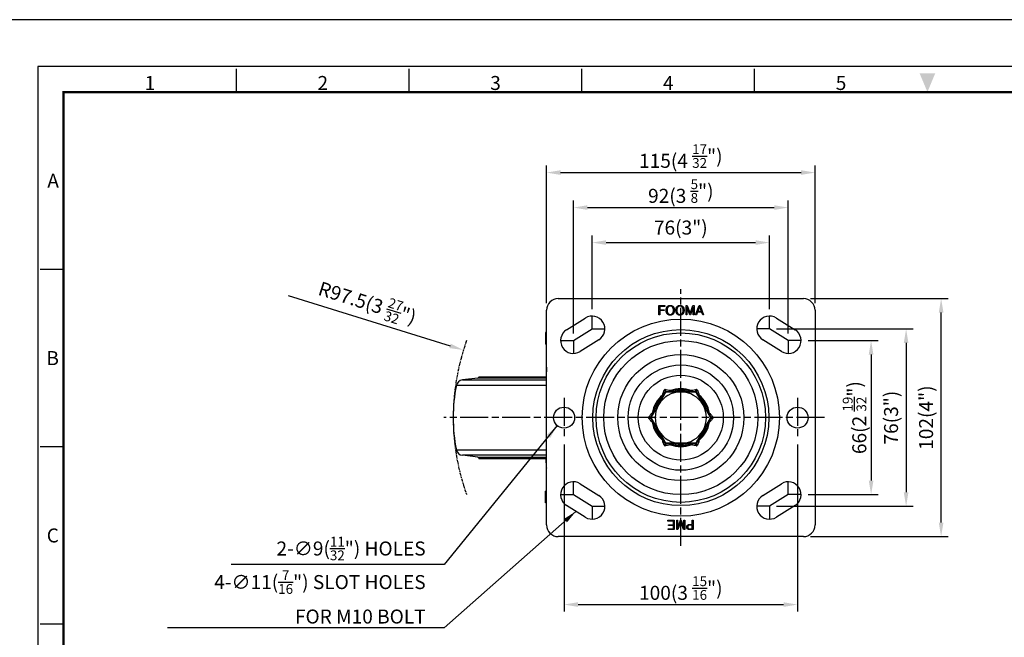
# Model space of a CAD drawing. Units: millimetres. Extents: x 0 to 2406, y 0 to 594.
# Drawn here: x 814 to 1236, y 329 to 594 of the extents above; entities that cross this region are included whole.
import ezdxf
from ezdxf.enums import TextEntityAlignment as Align

# ---------------------------------------------------------------- set-up
doc = ezdxf.new("R2010")
doc.units = ezdxf.units.MM
doc.linetypes.add('AM_ISO08W050', pattern=[18, 12, -1.5, 3, -1.5])
doc.linetypes.add('PHANTOM', pattern=[2.5, 1.25, -0.25, 0.25, -0.25, 0.25, -0.25])
doc.layers.get('0').update_dxf_attribs({"color": 3})
doc.layers.add('AM_7', color=1, linetype='AM_ISO08W050')
doc.layers.add('AM_VIS', color=3, linetype='Continuous')
doc.styles.add('DIM TEXT STYLE', font='romans.shx', dxfattribs={"oblique": 15, "bigfont": 'whgtxt.shx'})
doc.styles.add('SECTION', font='monosi.ttf', dxfattribs={"height": 3})
doc.dimstyles.new('SC1-3 GDOK', dxfattribs={"dimscale": 3, "dimtxt": 2, "dimasz": 2, "dimexe": 1, "dimexo": 1, "dimtad": 1, "dimdsep": 46, "dimtxsty": 'DIM TEXT STYLE', "dimcen": 0, "dimclrd": 1, "dimclre": 1, "dimclrt": 4, "dimaunit": 1, "dimadec": 0, "dimazin": 0, "dimtm": 1e-09, "dimtfac": 0.5, "dimtmove": 0, "dimatfit": 3, "dimfxl": 0, "dimfrac": 2, "dimtolj": 1, "dimarcsym": 0})
doc.dimstyles.new('SC1-3 GDOK$4', dxfattribs={"dimscale": 3, "dimtxt": 2, "dimasz": 2, "dimexe": 1, "dimexo": 1, "dimtad": 1, "dimdsep": 46, "dimtxsty": 'DIM TEXT STYLE', "dimcen": 0, "dimclrd": 1, "dimclre": 1, "dimclrt": 4, "dimaunit": 1, "dimadec": 0, "dimazin": 0, "dimtm": 1e-09, "dimtfac": 0.5, "dimtofl": 0, "dimtmove": 0, "dimatfit": 3, "dimfxl": 0, "dimfrac": 2, "dimtolj": 1, "dimarcsym": 0})

# ---------------------------------------------------------------- blocks, each defined once
blk = doc.blocks.new('FORMAT-홈피용-HOR')
at = {"color": 8}
for p, q in [((52.5, 281.5), (52.5, 286.5)), ((89.5, 281.5), (89.5, 286.5)), ((126.5, 281.5), (126.5, 286.5)), ((163.5, 281.5), (163.5, 286.5)), ((15.5, 243.5), (10.5, 243.5)), ((15.5, 205.5), (10.5, 205.5)), ((15.5, 167.5), (10.5, 167.5))]:
    blk.add_line(p, q, dxfattribs=at)
blk.add_lwpolyline([(0, 0), (401, 0), (401, 297), (0, 297)], close=True)
at = {"color": 5}
blk.add_lwpolyline([(10, 10), (391, 10), (391, 287), (10, 287)], close=True, dxfattribs=at)
at = {"const_width": 0.5}
blk.add_lwpolyline([(15.5, 15.5), (385.5, 15.5), (385.5, 281.5), (15.5, 281.5)], close=True, dxfattribs=at)
at = {"color": 1}
blk.add_solid([(198.83, 285.5), (202.17, 285.5), (200.5, 281.5)], dxfattribs=at)
at = {"color": 8, "style": 'SECTION'}
for s, p in [('1', (34, 281)), ('2', (71, 281)), ('3', (108, 281)), ('4', (145, 281)), ('5', (182, 281))]:
    blk.add_text(s, height=3, dxfattribs=at).set_placement(p, align=Align.BOTTOM_CENTER)
for s, p in [('A', (14.5, 262.5)), ('B', (14.5, 224.5)), ('C', (14.5, 186.5))]:
    blk.add_text(s, height=3, dxfattribs=at).set_placement(p, align=Align.MIDDLE_RIGHT)
blk = doc.blocks.new('*D26')
at = {"layer": 'AM_VIS', "color": 1, "lineweight": -2}
for p, q in [((1059.37, 469.99), (1059.37, 501.49)), ((1065.37, 498.49), (1129.37, 498.49)), ((1135.37, 469.99), (1135.37, 501.49))]:
    blk.add_line(p, q, dxfattribs=at)
at = {"layer": 'AM_VIS', "color": 1}
for points in [[(1065.37, 499.49), (1065.37, 497.49), (1059.37, 498.49)], [(1129.37, 499.49), (1129.37, 497.49), (1135.37, 498.49)]]:
    blk.add_solid(points, dxfattribs=at)
at = {"layer": 'Defpoints', "color": 0}
for p in [(1135.37, 498.49), (1059.37, 466.99), (1135.37, 466.99)]:
    blk.add_point(p, dxfattribs=at)
at = {"layer": 'AM_VIS', "color": 4, "insert": (1097.37, 504.93), "char_height": 6, "attachment_point": 5, "style": 'DIM TEXT STYLE'}
blk.add_mtext('\\A1;76{\\Fromans|c129;(3")}', dxfattribs=at)
blk = doc.blocks.new('*D27')
at = {"layer": 'AM_VIS', "color": 1, "lineweight": -2}
for p, q in [((1051.37, 459.49), (1051.37, 516.49)), ((1143.37, 459.49), (1143.37, 516.49)), ((1057.37, 513.49), (1137.37, 513.49))]:
    blk.add_line(p, q, dxfattribs=at)
at = {"layer": 'AM_VIS', "color": 1}
for points in [[(1057.37, 514.49), (1057.37, 512.49), (1051.37, 513.49)], [(1137.37, 514.49), (1137.37, 512.49), (1143.37, 513.49)]]:
    blk.add_solid(points, dxfattribs=at)
at = {"layer": 'Defpoints', "color": 0}
for p in [(1143.37, 513.49), (1051.37, 456.49), (1143.37, 456.49)]:
    blk.add_point(p, dxfattribs=at)
at = {"layer": 'AM_VIS', "color": 4, "insert": (1097.37, 520.56), "char_height": 6, "attachment_point": 5, "style": 'DIM TEXT STYLE'}
blk.add_mtext('\\A1;92{\\Fromans|c129;(3 \\H0.7x;\\S5/8;\\H1.42857x;")}', dxfattribs=at)
blk = doc.blocks.new('*D28')
at = {"layer": 'AM_VIS', "color": 1, "lineweight": -2}
for p, q in [((1039.87, 472.49), (1039.87, 531.49)), ((1154.87, 472.49), (1154.87, 531.49)), ((1045.87, 528.49), (1148.87, 528.49))]:
    blk.add_line(p, q, dxfattribs=at)
at = {"layer": 'AM_VIS', "color": 1}
for points in [[(1045.87, 529.49), (1045.87, 527.49), (1039.87, 528.49)], [(1148.87, 529.49), (1148.87, 527.49), (1154.87, 528.49)]]:
    blk.add_solid(points, dxfattribs=at)
at = {"layer": 'Defpoints', "color": 0}
for p in [(1154.87, 528.49), (1039.87, 469.49), (1154.87, 469.49)]:
    blk.add_point(p, dxfattribs=at)
at = {"layer": 'AM_VIS', "color": 4, "insert": (1097.37, 535.56), "char_height": 6, "attachment_point": 5, "style": 'DIM TEXT STYLE'}
blk.add_mtext('\\A1;115{\\Fromans|c129;(4 \\H0.7x;\\S17/32;\\H1.42857x;")}', dxfattribs=at)
blk = doc.blocks.new('*D29')
at = {"layer": 'AM_VIS', "color": 1, "lineweight": -2}
for p, q in [((1151.87, 456.49), (1181.87, 456.49)), ((1178.87, 450.49), (1178.87, 396.49)), ((1151.87, 390.49), (1181.87, 390.49))]:
    blk.add_line(p, q, dxfattribs=at)
at = {"layer": 'AM_VIS', "color": 1}
for points in [[(1177.87, 450.49), (1179.87, 450.49), (1178.87, 456.49)], [(1177.87, 396.49), (1179.87, 396.49), (1178.87, 390.49)]]:
    blk.add_solid(points, dxfattribs=at)
at = {"layer": 'Defpoints', "color": 0}
for p in [(1148.87, 456.49), (1148.87, 390.49), (1178.87, 390.49)]:
    blk.add_point(p, dxfattribs=at)
at = {"layer": 'AM_VIS', "color": 4, "insert": (1171.79, 423.49), "char_height": 6, "attachment_point": 5, "rotation": 90, "style": 'DIM TEXT STYLE'}
blk.add_mtext('\\A1;66{\\Fromans|c129;(2 \\H0.7x;\\S19/32;\\H1.42857x;")}', dxfattribs=at)
blk = doc.blocks.new('*D30')
at = {"layer": 'AM_VIS', "color": 1, "lineweight": -2}
for p, q in [((1138.37, 461.49), (1196.87, 461.49)), ((1193.87, 455.49), (1193.87, 391.49)), ((1138.37, 385.49), (1196.87, 385.49))]:
    blk.add_line(p, q, dxfattribs=at)
at = {"layer": 'AM_VIS', "color": 1}
for points in [[(1192.87, 455.49), (1194.87, 455.49), (1193.87, 461.49)], [(1192.87, 391.49), (1194.87, 391.49), (1193.87, 385.49)]]:
    blk.add_solid(points, dxfattribs=at)
at = {"layer": 'Defpoints', "color": 0}
for p in [(1135.37, 461.49), (1135.37, 385.49), (1193.87, 385.49)]:
    blk.add_point(p, dxfattribs=at)
at = {"layer": 'AM_VIS', "color": 4, "insert": (1187.42, 423.49), "char_height": 6, "attachment_point": 5, "rotation": 90, "style": 'DIM TEXT STYLE'}
blk.add_mtext('\\A1;76{\\Fromans|c129;(3")}', dxfattribs=at)
blk = doc.blocks.new('*D31')
at = {"layer": 'AM_VIS', "color": 1, "lineweight": -2}
for p, q in [((1152.87, 474.49), (1211.87, 474.49)), ((1208.87, 378.49), (1208.87, 468.49)), ((1152.87, 372.49), (1211.87, 372.49))]:
    blk.add_line(p, q, dxfattribs=at)
at = {"layer": 'AM_VIS', "color": 1}
for points in [[(1207.87, 468.49), (1209.87, 468.49), (1208.87, 474.49)], [(1207.87, 378.49), (1209.87, 378.49), (1208.87, 372.49)]]:
    blk.add_solid(points, dxfattribs=at)
at = {"layer": 'Defpoints', "color": 0}
for p in [(1149.87, 474.49), (1208.87, 474.49), (1149.87, 372.49)]:
    blk.add_point(p, dxfattribs=at)
at = {"layer": 'AM_VIS', "color": 4, "insert": (1202.42, 423.49), "char_height": 6, "attachment_point": 5, "rotation": 90, "style": 'DIM TEXT STYLE'}
blk.add_mtext('\\A1;102{\\Fromans|c129;(4")}', dxfattribs=at)
blk = doc.blocks.new('*D32')
at = {"layer": 'AM_VIS', "color": 1, "lineweight": -2}
for p, q in [((1047.37, 411.99), (1047.37, 340.39)), ((1147.37, 411.99), (1147.37, 340.39)), ((1053.37, 343.39), (1141.37, 343.39))]:
    blk.add_line(p, q, dxfattribs=at)
at = {"layer": 'AM_VIS', "color": 1}
for points in [[(1053.37, 344.39), (1053.37, 342.39), (1047.37, 343.39)], [(1141.37, 344.39), (1141.37, 342.39), (1147.37, 343.39)]]:
    blk.add_solid(points, dxfattribs=at)
at = {"layer": 'Defpoints', "color": 0}
for p in [(1047.37, 414.99), (1147.37, 414.99), (1147.37, 343.39)]:
    blk.add_point(p, dxfattribs=at)
at = {"layer": 'AM_VIS', "color": 4, "insert": (1097.37, 350.46), "char_height": 6, "attachment_point": 5, "style": 'DIM TEXT STYLE'}
blk.add_mtext('\\A1;100{\\Fromans|c129;(3 \\H0.7x;\\S15/16;\\H1.42857x;")}', dxfattribs=at)
blk = doc.blocks.new('*D38')
at = {"layer": 'AM_VIS', "color": 1, "lineweight": -2}
blk.add_line((929.21, 475.81), (998.54, 454.24), dxfattribs=at)
at = {"layer": 'AM_VIS', "color": 1}
blk.add_solid([(998.84, 455.19), (998.25, 453.28), (1004.27, 452.46)], dxfattribs=at)
at = {"layer": 'Defpoints', "color": 0}
for p in [(1004.27, 452.46), (1097.37, 423.49)]:
    blk.add_point(p, dxfattribs=at)
at = {"layer": 'AM_VIS', "color": 4, "insert": (963.11, 472.67), "char_height": 6, "attachment_point": 5, "rotation": 342.7154, "style": 'DIM TEXT STYLE'}
blk.add_mtext('\\A1;R97.5(3 {\\H0.7x;\\S27/32;}")', dxfattribs=at)

msp = doc.modelspace()

# ---------------------------------------------------------------- linework, layer by layer
at = {"layer": 'AM_7'}
for p, q in [((1097.37, 368.487), (1097.37, 478.487)), ((1059.37, 461.487), (1059.37, 466.987)), ((1135.37, 461.487), (1135.37, 466.987)), ((1051.37, 456.487), (1059.37, 461.487)), ((1059.37, 461.487), (1064.87, 461.487)), ((1135.37, 461.487), (1129.87, 461.487)), ((1143.37, 456.487), (1135.37, 461.487)), ((1045.87, 456.487), (1051.37, 456.487)), ((1051.37, 456.487), (1051.37, 450.987)), ((1148.87, 456.487), (1143.37, 456.487)), ((1143.37, 456.487), (1143.37, 450.987)), ((1047.37, 431.987), (1047.37, 414.987)), ((1147.37, 431.987), (1147.37, 414.987)), ((1158.87, 423.487), (995.87, 423.487)), ((1051.37, 390.487), (1051.37, 395.987)), ((1143.37, 390.487), (1143.37, 395.987)), ((1045.87, 390.487), (1051.37, 390.487)), ((1051.37, 390.487), (1059.37, 385.487)), ((1143.37, 390.487), (1135.37, 385.487)), ((1148.87, 390.487), (1143.37, 390.487)), ((1059.37, 385.487), (1059.37, 379.987)), ((1059.37, 385.487), (1064.87, 385.487)), ((1135.37, 385.487), (1129.87, 385.487)), ((1135.37, 385.487), (1135.37, 379.987))]:
    msp.add_line(p, q, dxfattribs=at)
at = {"layer": 'AM_VIS'}
for p, q in [((1044.87, 474.487), (1149.87, 474.487)), ((1039.87, 377.487), (1039.87, 469.487)), ((1087.956, 471.492), (1090.485, 471.492)), ((1087.956, 467.492), (1087.956, 471.492)), ((1088.32, 471.161), (1088.32, 469.718)), ((1090.485, 471.161), (1088.32, 471.161)), ((1088.32, 469.718), (1090.29, 469.718)), ((1088.32, 469.387), (1088.32, 467.492)), ((1090.29, 469.387), (1088.32, 469.387)), ((1090.29, 469.718), (1090.29, 469.387)), ((1090.485, 471.492), (1090.485, 471.161)), ((1099.625, 471.492), (1100.141, 471.492)), ((1099.625, 467.492), (1099.625, 471.492)), ((1099.983, 470.939), (1099.983, 467.492)), ((1101.194, 467.492), (1099.983, 470.939)), ((1100.141, 471.492), (1101.356, 468.062)), ((1101.356, 468.062), (1102.567, 471.492)), ((1102.724, 470.939), (1101.508, 467.492)), ((1102.567, 471.492), (1103.082, 471.492)), ((1102.724, 467.492), (1102.724, 470.939)), ((1103.082, 471.492), (1103.082, 467.492)), ((1103.652, 467.492), (1105.172, 471.492)), ((1104.493, 468.714), (1104.037, 467.492)), ((1106.295, 468.714), (1104.493, 468.714)), ((1105.383, 471.102), (1104.618, 469.045)), ((1104.618, 469.045), (1106.165, 469.045)), ((1105.172, 471.492), (1105.606, 471.492)), ((1106.165, 469.045), (1105.383, 471.102)), ((1105.606, 471.492), (1107.126, 467.492)), ((1106.74, 467.492), (1106.295, 468.714)), ((1154.87, 469.487), (1154.87, 377.487)), ((1048.455, 461.151), (1056.455, 466.151)), ((1088.32, 467.492), (1087.956, 467.492)), ((1099.983, 467.492), (1099.625, 467.492)), ((1101.508, 467.492), (1101.194, 467.492)), ((1103.082, 467.492), (1102.724, 467.492)), ((1104.037, 467.492), (1103.652, 467.492)), ((1107.126, 467.492), (1106.74, 467.492)), ((1138.285, 466.151), (1146.285, 461.151)), ((1039.87, 459.987), (1039.477, 459.987)), ((1039.477, 459.987), (1039.477, 454.987)), ((1062.285, 456.823), (1054.285, 451.823)), ((1140.455, 451.823), (1132.455, 456.823)), ((1039.87, 454.987), (1039.477, 454.987)), ((1039.845, 445.013), (1039.634, 440.987)), ((1039.87, 445.013), (1039.845, 445.013)), ((1010.431, 440.433), (1003.809, 439.62)), ((1003.809, 439.62), (1039.87, 439.62)), ((1039.87, 440.433), (1010.431, 440.433)), ((1010.87, 440.987), (1039.87, 440.987)), ((1010.87, 440.987), (1010.87, 440.929)), ((1010.87, 440.929), (1039.87, 440.929)), ((1039.87, 437.231), (1001.233, 437.231)), ((1088.82, 431.177), (1090.733, 434.491)), ((1090.284, 435.267), (1090.733, 434.491)), ((1091.159, 434.737), (1090.711, 435.513)), ((1091.159, 434.737), (1094.985, 434.737)), ((1099.755, 434.737), (1103.581, 434.737)), ((1104.029, 435.513), (1103.581, 434.737)), ((1104.007, 434.491), (1104.455, 435.267)), ((1104.007, 434.491), (1105.92, 431.177)), ((1084.522, 423.733), (1086.435, 427.047)), ((1108.305, 427.047), (1110.218, 423.733)), ((1084.522, 423.733), (1083.625, 423.733)), ((1083.625, 423.241), (1084.522, 423.241)), ((1086.435, 419.927), (1084.522, 423.241)), ((1110.218, 423.241), (1108.305, 419.927)), ((1111.115, 423.733), (1110.218, 423.733)), ((1110.218, 423.241), (1111.115, 423.241)), ((1090.733, 412.483), (1088.82, 415.797)), ((1105.92, 415.797), (1104.007, 412.483)), ((1001.233, 409.743), (1039.87, 409.743)), ((1090.733, 412.483), (1090.284, 411.707)), ((1090.711, 411.461), (1091.159, 412.237)), ((1094.985, 412.237), (1091.159, 412.237)), ((1103.581, 412.237), (1099.755, 412.237)), ((1103.581, 412.237), (1104.029, 411.461)), ((1104.455, 411.707), (1104.007, 412.483)), ((1039.87, 407.354), (1003.809, 407.354)), ((1010.431, 406.541), (1003.809, 407.354)), ((1010.431, 406.541), (1039.87, 406.541)), ((1039.87, 406.045), (1010.87, 406.045)), ((1010.87, 406.045), (1010.87, 405.987)), ((1010.87, 405.987), (1039.87, 405.987)), ((1039.845, 401.961), (1039.634, 405.987)), ((1039.845, 401.961), (1039.87, 401.961)), ((1054.285, 395.151), (1062.285, 390.151)), ((1132.455, 390.151), (1140.455, 395.151)), ((1039.87, 391.987), (1039.477, 391.987)), ((1039.477, 386.987), (1039.477, 391.987)), ((1039.87, 386.987), (1039.477, 386.987)), ((1056.455, 380.823), (1048.455, 385.823)), ((1146.285, 385.823), (1138.285, 380.823)), ((1091.877, 379.487), (1094.564, 379.487)), ((1091.877, 379.156), (1091.877, 379.487)), ((1094.2, 379.156), (1091.877, 379.156)), ((1091.943, 375.818), (1094.2, 375.818)), ((1091.943, 375.487), (1091.943, 375.818)), ((1094.564, 375.487), (1091.943, 375.487)), ((1092.138, 377.598), (1094.2, 377.598)), ((1092.138, 377.267), (1092.138, 377.598)), ((1094.2, 377.267), (1092.138, 377.267)), ((1094.2, 377.598), (1094.2, 379.156)), ((1094.2, 375.818), (1094.2, 377.267)), ((1094.564, 379.487), (1094.564, 375.487)), ((1095.601, 379.487), (1095.959, 379.487)), ((1095.601, 375.487), (1095.601, 379.487)), ((1096.116, 375.487), (1095.601, 375.487)), ((1095.959, 376.041), (1097.175, 379.487)), ((1095.959, 379.487), (1095.959, 376.041)), ((1097.326, 378.917), (1096.116, 375.487)), ((1097.175, 379.487), (1097.489, 379.487)), ((1098.542, 375.487), (1097.326, 378.917)), ((1097.489, 379.487), (1098.7, 376.041)), ((1099.058, 375.487), (1098.542, 375.487)), ((1098.7, 379.487), (1099.058, 379.487)), ((1098.7, 376.041), (1098.7, 379.487)), ((1099.058, 379.487), (1099.058, 375.487)), ((1102.629, 375.487), (1101.24, 375.487)), ((1101.251, 375.818), (1102.265, 375.818)), ((1102.265, 377.425), (1101.408, 377.425)), ((1101.413, 377.756), (1102.265, 377.756)), ((1102.265, 379.487), (1102.629, 379.487)), ((1102.265, 377.756), (1102.265, 379.487)), ((1102.265, 375.818), (1102.265, 377.425)), ((1102.629, 379.487), (1102.629, 375.487)), ((1149.87, 372.487), (1044.87, 372.487))]:
    msp.add_line(p, q, dxfattribs=at)
for centre, radius in [((1097.37, 423.487), 42.24), ((1097.37, 423.487), 37.706), ((1097.37, 423.487), 36.294), ((1097.37, 423.487), 33.001), ((1097.37, 423.487), 26.999), ((1097.37, 423.487), 22.56), ((1097.37, 423.487), 18.199), ((1047.37, 423.487), 4.5), ((1147.37, 423.487), 4.5)]:
    msp.add_circle(centre, radius, dxfattribs=at)
for centre, radius, start, end in [((1044.87, 469.487), 5, 90, 180), ((1149.87, 469.487), 5, 0, 90), ((1059.37, 461.487), 5.5, 302.00538, 122.00538), ((1135.37, 461.487), 5.5, 57.99462, 237.99462), ((1051.37, 456.487), 5.5, 122.00538, 302.00538), ((1143.37, 456.487), 5.5, 237.99462, 57.99462), ((1040.344, 444.987), 0.5, 161.61608, 177), ((1004.174, 436.642), 3, 97, 168.67651), ((1010.37, 440.929), 0.5, 277, 0), ((1069.87, 423.487), 70, 168.67651, 191.32349), ((1097.37, 423.487), 11, 90, 150), ((1097.37, 423.487), 12.405, 69.14229, 110.85771), ((1097.37, 423.487), 11.983, 70.7848, 109.2152), ((1097.37, 423.487), 11.5, 78.03125, 101.96875), ((1097.37, 423.487), 11, 30, 90), ((1097.37, 423.487), 12.405, 129.14229, 170.85771), ((1097.37, 423.487), 11.983, 130.7848, 169.2152), ((1097.37, 423.487), 11.5, 138.03125, 161.96875), ((1097.37, 423.487), 11.983, 10.7848, 49.2152), ((1097.37, 423.487), 12.405, 9.14229, 50.85771), ((1097.37, 423.487), 11.5, 18.03125, 41.96875), ((1097.37, 423.487), 11, 150, 210), ((1097.37, 423.487), 11, 330, 30), ((1097.37, 423.487), 12.405, 189.14229, 230.85771), ((1097.37, 423.487), 11.983, 190.7848, 229.2152), ((1097.37, 423.487), 11.5, 198.03125, 221.96875), ((1097.37, 423.487), 11, 210, 270), ((1097.37, 423.487), 11, 270, 330), ((1097.37, 423.487), 11.983, 310.7848, 349.2152), ((1097.37, 423.487), 12.405, 309.14229, 350.85771), ((1097.37, 423.487), 11.5, 318.03125, 341.96875), ((1004.174, 410.332), 3, 191.32349, 263), ((1097.37, 423.487), 12.405, 249.14229, 290.85771), ((1097.37, 423.487), 11.983, 250.7848, 289.2152), ((1097.37, 423.487), 11.5, 258.03125, 281.96875), ((1010.37, 406.045), 0.5, 0, 83), ((1040.344, 401.987), 0.5, 183, 198.38392), ((1051.37, 390.487), 5.5, 57.99462, 237.99462), ((1143.37, 390.487), 5.5, 302.00538, 122.00538), ((1059.37, 385.487), 5.5, 237.99462, 57.99462), ((1135.37, 385.487), 5.5, 122.00538, 302.00538), ((1044.87, 377.487), 5, 180, 270), ((1149.87, 377.487), 5, 270, 0)]:
    msp.add_arc(centre, radius, start, end, dxfattribs=at)
at = {"layer": 'AM_VIS', "color": 2, "linetype": 'PHANTOM'}
msp.add_arc((1097.37, 423.487), 97.5, 160.21683, 199.78317, dxfattribs=at)
at = {"layer": 'AM_VIS'}
for centre, major_axis in [((1091.168, 434.229), (-0.255, 0.442)), ((1103.572, 434.229), (0.255, 0.442)), ((1084.966, 423.487), (-0.51, 0)), ((1109.774, 423.487), (0.51, 0)), ((1091.168, 412.745), (-0.255, -0.442)), ((1103.572, 412.745), (0.255, -0.442))]:
    msp.add_ellipse(centre, major_axis=major_axis, ratio=0.9798955, start_param=5.7683358, end_param=6.7980348, dxfattribs=at)
for points in [[(1091.104, 469.49), (1091.104, 470.461), (1091.582, 471.036)], [(1091.582, 467.948), (1091.104, 468.524), (1091.104, 469.49)], [(1091.853, 470.803), (1091.468, 470.315), (1091.468, 469.49)], [(1091.468, 469.49), (1091.468, 468.665), (1091.848, 468.176)], [(1091.582, 471.036), (1092.048, 471.595), (1092.824, 471.595)], [(1091.848, 468.176), (1092.217, 467.704), (1092.824, 467.704)], [(1092.824, 471.27), (1092.222, 471.27), (1091.853, 470.803)], [(1092.824, 471.595), (1093.622, 471.595), (1094.1, 471.036)], [(1093.834, 470.803), (1093.459, 471.27), (1092.824, 471.27)], [(1092.824, 467.704), (1093.459, 467.704), (1093.834, 468.176)], [(1094.225, 469.49), (1094.225, 470.325), (1093.834, 470.803)], [(1093.834, 468.176), (1094.225, 468.659), (1094.225, 469.49)], [(1094.1, 471.036), (1094.588, 470.467), (1094.588, 469.49)], [(1094.588, 469.49), (1094.588, 468.518), (1094.1, 467.948)], [(1095.272, 469.49), (1095.272, 470.461), (1095.75, 471.036)], [(1095.75, 467.948), (1095.272, 468.524), (1095.272, 469.49)], [(1096.021, 470.803), (1095.636, 470.315), (1095.636, 469.49)], [(1095.636, 469.49), (1095.636, 468.665), (1096.016, 468.176)], [(1095.75, 471.036), (1096.217, 471.595), (1096.993, 471.595)], [(1096.016, 468.176), (1096.385, 467.704), (1096.993, 467.704)], [(1096.993, 471.27), (1096.39, 471.27), (1096.021, 470.803)], [(1096.993, 471.595), (1097.791, 471.595), (1098.268, 471.036)], [(1098.002, 470.803), (1097.628, 471.27), (1096.993, 471.27)], [(1096.993, 467.704), (1097.628, 467.704), (1098.002, 468.176)], [(1098.393, 469.49), (1098.393, 470.325), (1098.002, 470.803)], [(1098.002, 468.176), (1098.393, 468.659), (1098.393, 469.49)], [(1098.268, 471.036), (1098.757, 470.467), (1098.757, 469.49)], [(1098.757, 469.49), (1098.757, 468.518), (1098.268, 467.948)], [(1092.824, 467.378), (1092.054, 467.378), (1091.582, 467.948)], [(1094.1, 467.948), (1093.622, 467.378), (1092.824, 467.378)], [(1096.993, 467.378), (1096.222, 467.378), (1095.75, 467.948)], [(1098.268, 467.948), (1097.791, 467.378), (1096.993, 467.378)], [(1099.926, 376.616), (1099.926, 377.186), (1100.295, 377.468)], [(1100.257, 375.769), (1099.926, 376.051), (1099.926, 376.616)], [(1101.24, 375.487), (1100.583, 375.487), (1100.257, 375.769)], [(1100.295, 377.468), (1100.67, 377.756), (1101.413, 377.756)], [(1100.578, 377.24), (1100.301, 377.045), (1100.301, 376.605)], [(1100.301, 376.605), (1100.301, 376.198), (1100.534, 376.008)], [(1100.534, 376.008), (1100.767, 375.818), (1101.251, 375.818)], [(1101.408, 377.425), (1100.838, 377.425), (1100.578, 377.24)]]:
    msp.add_open_spline(points, degree=2, dxfattribs=at)
for points, weights in [([(1087.844, 428.987), (1089.317, 431.539), (1091.019, 434.487)], [1, 1.0379548493, 1]), ([(1091.019, 434.487), (1094.422, 434.487), (1097.37, 434.487)], [1, 1.0379548493, 1]), ([(1092.953, 435.079), (1093.196, 434.933), (1093.426, 434.802)], [1, 1.00072694366, 1]), ([(1097.37, 434.487), (1100.317, 434.487), (1103.721, 434.487)], [1, 1.0379548493, 1]), ([(1101.314, 434.802), (1101.544, 434.933), (1101.787, 435.079)], [1, 1.00072694367, 1]), ([(1103.721, 434.487), (1105.422, 431.539), (1106.896, 428.987)], [1, 1.0379548493, 1]), ([(1089.542, 432.56), (1089.545, 432.825), (1089.539, 433.108)], [1, 1.00072694367, 1]), ([(1105.2, 433.108), (1105.195, 432.825), (1105.197, 432.56)], [1, 1.00072694366, 1]), ([(1084.668, 423.487), (1086.37, 426.434), (1087.844, 428.987)], [1, 1.0379548493, 1]), ([(1106.896, 428.987), (1108.37, 426.434), (1110.072, 423.487)], [1, 1.0379548493, 1]), ([(1087.844, 417.987), (1086.37, 420.539), (1084.668, 423.487)], [1, 1.0379548493, 1]), ([(1085.123, 425.458), (1085.371, 425.595), (1085.599, 425.729)], [1, 1.00072694367, 1]), ([(1110.072, 423.487), (1108.37, 420.539), (1106.896, 417.987)], [1, 1.0379548493, 1]), ([(1109.141, 425.729), (1109.369, 425.595), (1109.617, 425.458)], [1, 1.00072694366, 1]), ([(1085.599, 421.245), (1085.371, 421.379), (1085.123, 421.516)], [1, 1.00072694367, 1]), ([(1091.019, 412.487), (1089.317, 415.434), (1087.844, 417.987)], [1, 1.0379548493, 1]), ([(1106.896, 417.987), (1105.422, 415.434), (1103.721, 412.487)], [1, 1.0379548493, 1]), ([(1109.617, 421.516), (1109.369, 421.379), (1109.141, 421.245)], [1, 1.00072694366, 1]), ([(1089.539, 413.866), (1089.545, 414.149), (1089.542, 414.414)], [1, 1.00072694367, 1]), ([(1105.197, 414.414), (1105.195, 414.149), (1105.2, 413.866)], [1, 1.00072694367, 1]), ([(1097.37, 412.487), (1094.422, 412.487), (1091.019, 412.487)], [1, 1.0379548493, 1]), ([(1093.426, 412.172), (1093.196, 412.041), (1092.953, 411.895)], [1, 1.00072694366, 1]), ([(1103.721, 412.487), (1100.317, 412.487), (1097.37, 412.487)], [1, 1.0379548493, 1]), ([(1101.787, 411.895), (1101.544, 412.041), (1101.314, 412.172)], [1, 1.00072694367, 1])]:
    msp.add_rational_spline(points, weights, degree=2, dxfattribs=at)
for points, knots in [([(1089.539, 433.108), (1089.539, 433.138), (1089.541, 433.173), (1089.565, 433.354), (1089.632, 433.591), (1089.814, 434.13), (1089.984, 434.559), (1090.187, 435.042), (1090.235, 435.153), (1090.284, 435.267)], [2.27917176, 2.27917176, 2.27917176, 2.27917176, 2.30538327, 2.30538327, 2.41095419, 2.41095419, 2.56070369, 2.56070369, 2.60342538, 2.60342538, 2.60342538, 2.60342538]), ([(1090.711, 435.513), (1090.699, 435.515), (1090.686, 435.515), (1090.636, 435.517), (1090.596, 435.514), (1090.522, 435.495), (1090.489, 435.482), (1090.425, 435.446), (1090.396, 435.423), (1090.338, 435.363), (1090.313, 435.325), (1090.291, 435.281), (1090.287, 435.274), (1090.284, 435.267)], [-0.40492733, -0.40492733, -0.40492733, -0.40492733, -0.39733872, -0.39733872, -0.3734891, -0.3734891, -0.35379715, -0.35379715, -0.33326346, -0.33326346, -0.30630633, -0.30630633, -0.30158808, -0.30158808, -0.30158808, -0.30158808]), ([(1090.711, 435.513), (1090.835, 435.499), (1090.955, 435.485), (1091.475, 435.42), (1091.93, 435.352), (1092.489, 435.24), (1092.727, 435.18), (1092.896, 435.11), (1092.927, 435.094), (1092.953, 435.079)], [1.70698612, 1.70698612, 1.70698612, 1.70698612, 1.7497078, 1.7497078, 1.8994573, 1.8994573, 2.00502822, 2.00502822, 2.03123974, 2.03123974, 2.03123974, 2.03123974]), ([(1093.426, 434.802), (1093.43, 434.8), (1093.436, 434.798), (1093.461, 434.79), (1093.493, 434.784), (1093.577, 434.773), (1093.651, 434.767), (1094.094, 434.738), (1094.58, 434.737), (1094.985, 434.737)], [-0.38094708, -0.38094708, -0.38094708, -0.38094708, -0.37698275, -0.37698275, -0.36570625, -0.36570625, -0.34524987, -0.34524987, -0.223691, -0.223691, -0.223691, -0.223691]), ([(1099.755, 434.737), (1100.16, 434.737), (1100.646, 434.738), (1101.089, 434.767), (1101.163, 434.773), (1101.247, 434.784), (1101.278, 434.79), (1101.304, 434.798), (1101.309, 434.8), (1101.314, 434.802)], [0.223691, 0.223691, 0.223691, 0.223691, 0.34524987, 0.34524987, 0.36570625, 0.36570625, 0.37698275, 0.37698275, 0.38094708, 0.38094708, 0.38094708, 0.38094708]), ([(1101.787, 435.079), (1101.813, 435.094), (1101.844, 435.11), (1102.013, 435.18), (1102.251, 435.24), (1102.81, 435.352), (1103.265, 435.42), (1103.785, 435.485), (1103.905, 435.499), (1104.029, 435.513)], [2.27915762, 2.27915762, 2.27915762, 2.27915762, 2.30536913, 2.30536913, 2.41094005, 2.41094005, 2.56068956, 2.56068956, 2.60341124, 2.60341124, 2.60341124, 2.60341124]), ([(1104.455, 435.267), (1104.451, 435.278), (1104.445, 435.289), (1104.422, 435.334), (1104.399, 435.367), (1104.345, 435.422), (1104.318, 435.444), (1104.254, 435.481), (1104.22, 435.494), (1104.139, 435.515), (1104.094, 435.518), (1104.044, 435.515), (1104.036, 435.514), (1104.029, 435.513)], [-0.40492733, -0.40492733, -0.40492733, -0.40492733, -0.39733872, -0.39733872, -0.3734891, -0.3734891, -0.35379715, -0.35379715, -0.33326346, -0.33326346, -0.30630633, -0.30630633, -0.30158808, -0.30158808, -0.30158808, -0.30158808]), ([(1104.455, 435.267), (1104.505, 435.153), (1104.553, 435.042), (1104.756, 434.559), (1104.926, 434.13), (1105.108, 433.591), (1105.175, 433.354), (1105.198, 433.173), (1105.201, 433.138), (1105.2, 433.108)], [1.70698612, 1.70698612, 1.70698612, 1.70698612, 1.7497078, 1.7497078, 1.8994573, 1.8994573, 2.00502822, 2.00502822, 2.03123974, 2.03123974, 2.03123974, 2.03123974]), ([(1088.82, 431.177), (1089.022, 431.528), (1089.264, 431.95), (1089.461, 432.348), (1089.492, 432.415), (1089.525, 432.493), (1089.536, 432.523), (1089.541, 432.549), (1089.542, 432.555), (1089.542, 432.56)], [0.223691, 0.223691, 0.223691, 0.223691, 0.34524987, 0.34524987, 0.36570625, 0.36570625, 0.37698275, 0.37698275, 0.38094708, 0.38094708, 0.38094708, 0.38094708]), ([(1105.197, 432.56), (1105.197, 432.555), (1105.198, 432.549), (1105.204, 432.523), (1105.215, 432.493), (1105.247, 432.415), (1105.279, 432.348), (1105.475, 431.95), (1105.718, 431.528), (1105.92, 431.177)], [-0.38094708, -0.38094708, -0.38094708, -0.38094708, -0.37698275, -0.37698275, -0.36570625, -0.36570625, -0.34524987, -0.34524987, -0.223691, -0.223691, -0.223691, -0.223691]), ([(1085.599, 425.729), (1085.603, 425.732), (1085.608, 425.736), (1085.627, 425.754), (1085.648, 425.778), (1085.699, 425.845), (1085.742, 425.906), (1085.988, 426.275), (1086.232, 426.696), (1086.435, 427.047)], [-0.38094708, -0.38094708, -0.38094708, -0.38094708, -0.37698275, -0.37698275, -0.36570625, -0.36570625, -0.34524987, -0.34524987, -0.223691, -0.223691, -0.223691, -0.223691]), ([(1108.305, 427.047), (1108.508, 426.696), (1108.752, 426.275), (1108.998, 425.906), (1109.041, 425.845), (1109.092, 425.778), (1109.113, 425.754), (1109.132, 425.736), (1109.137, 425.732), (1109.141, 425.729)], [0.223691, 0.223691, 0.223691, 0.223691, 0.34524987, 0.34524987, 0.36570625, 0.36570625, 0.37698275, 0.37698275, 0.38094708, 0.38094708, 0.38094708, 0.38094708]), ([(1083.625, 423.733), (1083.609, 423.711), (1083.594, 423.687), (1083.567, 423.631), (1083.557, 423.601), (1083.542, 423.534), (1083.54, 423.498), (1083.544, 423.424), (1083.553, 423.387), (1083.579, 423.313), (1083.599, 423.276), (1083.625, 423.241)], [-0.071142362, -0.071142362, -0.071142362, -0.071142362, -0.059102193, -0.059102193, -0.046401156, -0.046401156, -0.033184417, -0.033184417, -0.018706142, -0.018706142, -0.002612647, -0.002612647, -0.002612647, -0.002612647]), ([(1083.625, 423.733), (1083.699, 423.833), (1083.772, 423.93), (1084.088, 424.348), (1084.375, 424.709), (1084.75, 425.136), (1084.922, 425.313), (1085.067, 425.424), (1085.096, 425.443), (1085.123, 425.458)], [1.70698612, 1.70698612, 1.70698612, 1.70698612, 1.7497078, 1.7497078, 1.8994573, 1.8994573, 2.00502822, 2.00502822, 2.03123974, 2.03123974, 2.03123974, 2.03123974]), ([(1085.123, 421.516), (1085.096, 421.531), (1085.067, 421.55), (1084.922, 421.661), (1084.75, 421.838), (1084.375, 422.265), (1084.088, 422.626), (1083.772, 423.044), (1083.699, 423.141), (1083.625, 423.241)], [2.27915762, 2.27915762, 2.27915762, 2.27915762, 2.30536913, 2.30536913, 2.41094005, 2.41094005, 2.56068956, 2.56068956, 2.60341124, 2.60341124, 2.60341124, 2.60341124]), ([(1109.617, 425.458), (1109.644, 425.443), (1109.672, 425.424), (1109.818, 425.313), (1109.989, 425.136), (1110.365, 424.709), (1110.651, 424.348), (1110.968, 423.93), (1111.04, 423.833), (1111.115, 423.733)], [2.27915762, 2.27915762, 2.27915762, 2.27915762, 2.30536913, 2.30536913, 2.41094005, 2.41094005, 2.56068956, 2.56068956, 2.60341124, 2.60341124, 2.60341124, 2.60341124]), ([(1111.115, 423.241), (1111.04, 423.141), (1110.968, 423.044), (1110.651, 422.626), (1110.365, 422.265), (1109.989, 421.838), (1109.818, 421.661), (1109.672, 421.55), (1109.644, 421.531), (1109.617, 421.516)], [1.70698612, 1.70698612, 1.70698612, 1.70698612, 1.7497078, 1.7497078, 1.8994573, 1.8994573, 2.00502822, 2.00502822, 2.03123974, 2.03123974, 2.03123974, 2.03123974]), ([(1111.115, 423.241), (1111.131, 423.263), (1111.146, 423.287), (1111.172, 423.342), (1111.183, 423.373), (1111.198, 423.44), (1111.2, 423.475), (1111.196, 423.55), (1111.187, 423.587), (1111.161, 423.661), (1111.14, 423.698), (1111.115, 423.733)], [-0.071142362, -0.071142362, -0.071142362, -0.071142362, -0.059102193, -0.059102193, -0.046401156, -0.046401156, -0.033184417, -0.033184417, -0.018706142, -0.018706142, -0.002612647, -0.002612647, -0.002612647, -0.002612647]), ([(1086.435, 419.927), (1086.232, 420.278), (1085.988, 420.699), (1085.742, 421.068), (1085.699, 421.129), (1085.648, 421.196), (1085.627, 421.22), (1085.608, 421.238), (1085.603, 421.242), (1085.599, 421.245)], [0.223691, 0.223691, 0.223691, 0.223691, 0.34524987, 0.34524987, 0.36570625, 0.36570625, 0.37698275, 0.37698275, 0.38094708, 0.38094708, 0.38094708, 0.38094708]), ([(1109.141, 421.245), (1109.137, 421.242), (1109.132, 421.238), (1109.113, 421.22), (1109.092, 421.196), (1109.041, 421.129), (1108.998, 421.068), (1108.752, 420.699), (1108.508, 420.278), (1108.305, 419.927)], [-0.38094708, -0.38094708, -0.38094708, -0.38094708, -0.37698275, -0.37698275, -0.36570625, -0.36570625, -0.34524987, -0.34524987, -0.223691, -0.223691, -0.223691, -0.223691]), ([(1089.542, 414.414), (1089.542, 414.419), (1089.541, 414.425), (1089.536, 414.451), (1089.525, 414.481), (1089.492, 414.559), (1089.461, 414.626), (1089.264, 415.024), (1089.022, 415.446), (1088.82, 415.797)], [-0.38094708, -0.38094708, -0.38094708, -0.38094708, -0.37698275, -0.37698275, -0.36570625, -0.36570625, -0.34524987, -0.34524987, -0.223691, -0.223691, -0.223691, -0.223691]), ([(1090.284, 411.707), (1090.235, 411.821), (1090.187, 411.932), (1089.984, 412.415), (1089.814, 412.843), (1089.632, 413.383), (1089.565, 413.62), (1089.541, 413.801), (1089.539, 413.836), (1089.539, 413.866)], [1.70698612, 1.70698612, 1.70698612, 1.70698612, 1.7497078, 1.7497078, 1.8994573, 1.8994573, 2.00502822, 2.00502822, 2.03123974, 2.03123974, 2.03123974, 2.03123974]), ([(1105.2, 413.866), (1105.201, 413.836), (1105.198, 413.801), (1105.175, 413.62), (1105.108, 413.383), (1104.926, 412.843), (1104.756, 412.415), (1104.553, 411.932), (1104.505, 411.821), (1104.455, 411.707)], [2.27915762, 2.27915762, 2.27915762, 2.27915762, 2.30536913, 2.30536913, 2.41094005, 2.41094005, 2.56068956, 2.56068956, 2.60341124, 2.60341124, 2.60341124, 2.60341124]), ([(1105.92, 415.797), (1105.718, 415.446), (1105.475, 415.024), (1105.279, 414.626), (1105.247, 414.559), (1105.215, 414.481), (1105.204, 414.451), (1105.198, 414.425), (1105.197, 414.419), (1105.197, 414.414)], [0.223691, 0.223691, 0.223691, 0.223691, 0.34524987, 0.34524987, 0.36570625, 0.36570625, 0.37698275, 0.37698275, 0.38094708, 0.38094708, 0.38094708, 0.38094708]), ([(1090.284, 411.707), (1090.289, 411.696), (1090.295, 411.685), (1090.318, 411.64), (1090.341, 411.607), (1090.395, 411.552), (1090.422, 411.53), (1090.486, 411.493), (1090.52, 411.479), (1090.601, 411.459), (1090.646, 411.456), (1090.696, 411.459), (1090.703, 411.46), (1090.711, 411.461)], [-0.40492733, -0.40492733, -0.40492733, -0.40492733, -0.39733872, -0.39733872, -0.3734891, -0.3734891, -0.35379715, -0.35379715, -0.33326346, -0.33326346, -0.30630633, -0.30630633, -0.30158808, -0.30158808, -0.30158808, -0.30158808]), ([(1092.953, 411.895), (1092.927, 411.879), (1092.896, 411.864), (1092.727, 411.794), (1092.489, 411.733), (1091.93, 411.622), (1091.475, 411.554), (1090.955, 411.489), (1090.835, 411.475), (1090.711, 411.461)], [2.27915762, 2.27915762, 2.27915762, 2.27915762, 2.30536913, 2.30536913, 2.41094005, 2.41094005, 2.56068956, 2.56068956, 2.60341124, 2.60341124, 2.60341124, 2.60341124]), ([(1094.985, 412.237), (1094.58, 412.237), (1094.094, 412.236), (1093.651, 412.207), (1093.577, 412.201), (1093.493, 412.19), (1093.461, 412.184), (1093.436, 412.176), (1093.43, 412.174), (1093.426, 412.172)], [0.223691, 0.223691, 0.223691, 0.223691, 0.34524987, 0.34524987, 0.36570625, 0.36570625, 0.37698275, 0.37698275, 0.38094708, 0.38094708, 0.38094708, 0.38094708]), ([(1101.314, 412.172), (1101.309, 412.174), (1101.304, 412.176), (1101.278, 412.184), (1101.247, 412.19), (1101.163, 412.201), (1101.089, 412.207), (1100.646, 412.236), (1100.16, 412.237), (1099.755, 412.237)], [-0.38094708, -0.38094708, -0.38094708, -0.38094708, -0.37698275, -0.37698275, -0.36570625, -0.36570625, -0.34524987, -0.34524987, -0.223691, -0.223691, -0.223691, -0.223691]), ([(1104.029, 411.461), (1103.905, 411.475), (1103.785, 411.489), (1103.265, 411.554), (1102.81, 411.622), (1102.251, 411.733), (1102.013, 411.794), (1101.844, 411.864), (1101.813, 411.879), (1101.787, 411.895)], [1.70698612, 1.70698612, 1.70698612, 1.70698612, 1.7497078, 1.7497078, 1.8994573, 1.8994573, 2.00502822, 2.00502822, 2.03123974, 2.03123974, 2.03123974, 2.03123974]), ([(1104.029, 411.461), (1104.041, 411.459), (1104.053, 411.458), (1104.104, 411.457), (1104.144, 411.46), (1104.218, 411.479), (1104.251, 411.492), (1104.315, 411.528), (1104.344, 411.551), (1104.402, 411.611), (1104.427, 411.648), (1104.449, 411.693), (1104.452, 411.7), (1104.455, 411.707)], [-0.40492733, -0.40492733, -0.40492733, -0.40492733, -0.39733872, -0.39733872, -0.3734891, -0.3734891, -0.35379715, -0.35379715, -0.33326346, -0.33326346, -0.30630633, -0.30630633, -0.30158808, -0.30158808, -0.30158808, -0.30158808])]:
    msp.add_open_spline(points, degree=3, knots=knots, dxfattribs=at)

# ---------------------------------------------------------------- block references
at = {"xscale": 2, "yscale": 2, "zscale": 2}
msp.add_blockref('FORMAT-홈피용-HOR', (802, 0), dxfattribs=at)

# ---------------------------------------------------------------- texts
at = {"layer": 'AM_VIS', "color": 4, "char_height": 6, "attachment_point": 9, "style": 'DIM TEXT STYLE'}
for s, insert in [('\\A1;2-∅9({\\H0.7x;\\S11/32;}") HOLES', (988.088, 362.369)), ('\\A1;4-∅11({\\H0.7x;\\S7/16;}") SLOT HOLES\\PFOR M10 BOLT', (988.088, 335.262))]:
    msp.add_mtext(s, dxfattribs=dict(at, insert=insert))

# ---------------------------------------------------------------- dimensions: what is measured, and where the dimension line sits
at = {"layer": 'AM_VIS'}
for base, p1, p2, text, picture, middle in [((1154.87, 528.487), (1039.87, 469.487), (1154.87, 469.487), '<>{\\Fromans|c129;(4 \\H0.7x;\\S17#32;\\H1.42857x;")}', '*D28', (1097.37, 535.562)), ((1143.37, 513.487), (1051.37, 456.487), (1143.37, 456.487), '<>{\\Fromans|c129;(3 \\H0.7x;\\S5#8;\\H1.42857x;")}', '*D27', (1097.37, 520.562)), ((1135.37, 498.487), (1059.37, 466.987), (1135.37, 466.987), '<>{\\Fromans|c129;(3")}', '*D26', (1097.37, 504.933)), ((1147.37, 343.387), (1047.37, 414.987), (1147.37, 414.987), '<>{\\Fromans|c129;(3 \\H0.7x;\\S15#16;\\H1.42857x;")}', '*D32', (1097.37, 350.462))]:
    dim = msp.add_linear_dim(base=base, p1=p1, p2=p2, text=text, dimstyle='SC1-3 GDOK', dxfattribs=at)
    dim.commit()
    dim.dimension.update_dxf_attribs({"geometry": picture, "text_midpoint": middle})
dim = msp.add_radius_dim(center=(1097.37, 423.487), mpoint=(1004.273, 452.456), text='<>(3 {\\H0.7x;\\S27#32;}")', dimstyle='SC1-3 GDOK$4', dxfattribs=at)
dim.commit()
dim.dimension.update_dxf_attribs({"geometry": '*D38', "text_midpoint": (963.114, 472.673)})
for base, p1, p2, text, picture, middle in [((1208.87, 474.487), (1149.87, 372.487), (1149.87, 474.487), '<>{\\Fromans|c129;(4")}', '*D31', (1202.423, 423.487)), ((1193.87, 385.487), (1135.37, 461.487), (1135.37, 385.487), '<>{\\Fromans|c129;(3")}', '*D30', (1187.423, 423.487)), ((1178.87, 390.487), (1148.87, 456.487), (1148.87, 390.487), '<>{\\Fromans|c129;(2 \\H0.7x;\\S19#32;\\H1.42857x;")}', '*D29', (1171.795, 423.487))]:
    dim = msp.add_linear_dim(base=base, p1=p1, p2=p2, angle=90, text=text, dimstyle='SC1-3 GDOK', dxfattribs=at)
    dim.commit()
    dim.dimension.update_dxf_attribs({"geometry": picture, "text_midpoint": middle})

# ---------------------------------------------------------------- leaders
at = {"layer": 'AM_VIS', "annotation_type": 0, "has_hookline": 1, "hookline_direction": 1}
for points, text_width in [([(1044.442, 420.07), (995.963, 360.494), (989.963, 360.494)], 83.364), ([(1052.455, 383.323), (995.963, 333.387), (989.963, 333.387)], 110.514)]:
    msp.add_leader(points, dimstyle='SC1-3 GDOK', override={"dimgap": 0.625, "dimtad": 1}, dxfattribs=dict(at, text_width=text_width))

doc.saveas('drawing.dxf')
